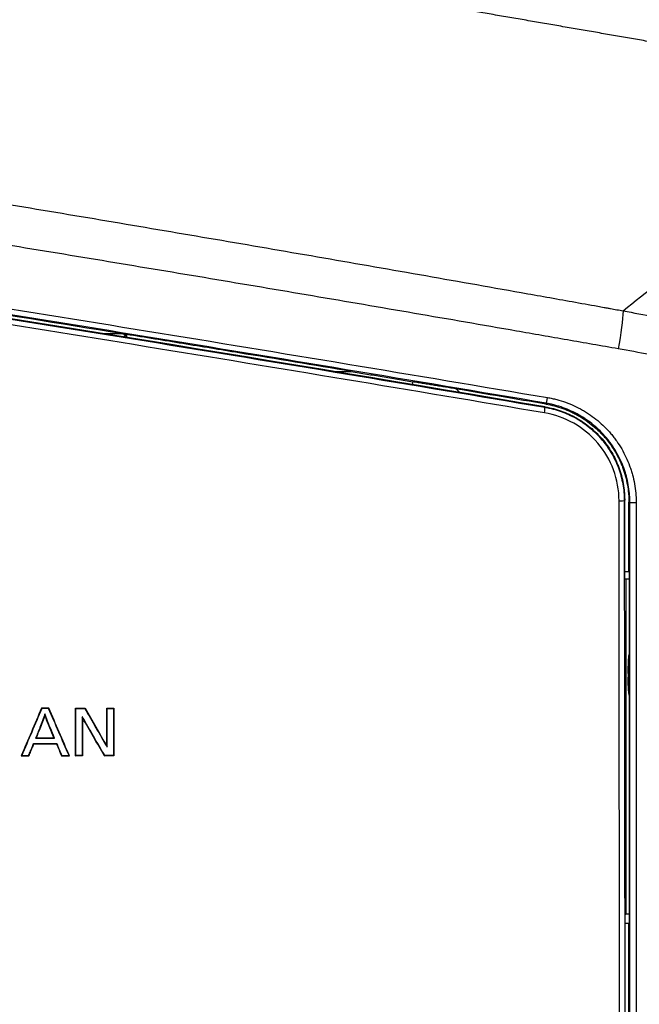
# Model space of a CAD drawing. Extents: x 10 to 1184, y 39 to 789.
# Drawn here: x 111 to 143, y 306 to 357 of the extents above; entities that cross this region are included whole.
import ezdxf

# ---------------------------------------------------------------- set-up
doc = ezdxf.new("R2010")
doc.units = 0
doc.layers.add('1', color=7, linetype='CONTINUOUS')

msp = doc.modelspace()

# ---------------------------------------------------------------- linework, layer by layer
at = {"layer": '1', "color": 51, "linetype": 'CONTINUOUS'}
for p, q in [((138.4648, 336.9211), (138.457, 336.8743)), ((142.7889, 331.7473), (142.8356, 331.7473)), ((142.6269, 327.7398), (142.6269, 310.2398))]:
    msp.add_line(p, q, dxfattribs=at)
at = {"layer": '1', "color": 80, "linetype": 'CONTINUOUS'}
for p, q in [((142.7986, 327.7398), (142.6269, 327.7398)), ((142.7987, 310.2398), (142.6269, 310.2398))]:
    msp.add_line(p, q, dxfattribs=at)
at = {"layer": '1', "color": 51, "linetype": 'CONTINUOUS'}
for centre, major_axis, ratio, start_param, end_param in [((131.4377, 338.5744), (0.0023, 1), 0.086694, 3.9621864, 4.1486773), ((138.5142, 337.2169), (-0.0501, -0.2958), 0.088838, 0.0262839, 1.5829537), ((138.3498, 336.4167), (-0.0502, -0.2958), 0.08884, 1.5825427, 3.0537038), ((142.2457, 331.8343), (-0.3, -0.0002), 0.005822, 1.6621509, 3.0543247)]:
    msp.add_ellipse(centre, major_axis=major_axis, ratio=ratio, start_param=start_param, end_param=end_param, dxfattribs=at)
at = {"layer": '1', "color": 80, "linetype": 'CONTINUOUS'}
msp.add_ellipse((143.1355, 331.7473), major_axis=(0.3, 0), ratio=0.005827, start_param=3.167773, end_param=4.8041277, dxfattribs=at)
for points, knots in [([(156.8535, 353.494), (156.593, 353.5407), (156.0709, 353.6344), (155.2862, 353.7748), (154.4983, 353.9157), (153.7072, 354.0568), (152.9129, 354.1984), (152.1154, 354.3402), (151.3147, 354.4824), (150.5109, 354.6249), (149.7038, 354.7677), (148.8936, 354.9109), (148.0801, 355.0544), (147.2635, 355.1982), (146.4437, 355.3423), (145.6207, 355.4868), (144.7945, 355.6315), (143.9651, 355.7766), (143.1326, 355.922), (142.2968, 356.0676), (141.4578, 356.2136), (140.6157, 356.3599), (139.7703, 356.5065), (138.9218, 356.6533), (138.0701, 356.8005), (137.2151, 356.9479), (136.357, 357.0956), (135.4957, 357.2437), (134.6312, 357.3919), (133.7635, 357.5405), (132.8926, 357.6894), (132.0185, 357.8385), (131.1412, 357.9878), (130.2607, 358.1375), (129.377, 358.2874), (128.4902, 358.4376), (127.6001, 358.588), (126.7068, 358.7387), (125.8103, 358.8896), (124.9107, 359.0408), (124.0078, 359.1922), (123.1017, 359.3438), (122.1924, 359.4957), (121.28, 359.6479), (120.3643, 359.8002), (119.4454, 359.9528), (118.5234, 360.1057), (117.5981, 360.2587), (116.6696, 360.412), (115.738, 360.5655), (114.8031, 360.7192), (113.865, 360.8731), (112.9237, 361.0272), (111.9793, 361.1815), (111.0316, 361.3361), (110.0807, 361.4908), (109.1266, 361.6457), (108.1693, 361.8008), (107.2088, 361.9562), (106.2451, 362.1117), (105.2782, 362.2673), (104.3081, 362.4232), (103.3348, 362.5792), (102.3583, 362.7354), (101.3786, 362.8918), (100.3957, 363.0484), (99.4096, 363.2051), (98.751, 363.3095), (98.4213, 363.3618)], [0, 0, 0, 0, 0.0133987, 0.0268513, 0.0403578, 0.0539184, 0.0675329, 0.0812013, 0.0949237, 0.1087001, 0.1225304, 0.1364146, 0.1503529, 0.164345, 0.1783911, 0.1924912, 0.2066452, 0.2208532, 0.2351151, 0.249431, 0.2638008, 0.2782245, 0.2927022, 0.3072338, 0.3218194, 0.3364588, 0.3511523, 0.3658996, 0.3807009, 0.3955562, 0.4104653, 0.4254284, 0.4404454, 0.4555164, 0.4706412, 0.48582, 0.5010527, 0.5163394, 0.5316799, 0.5470744, 0.5625227, 0.578025, 0.5935812, 0.6091913, 0.6248553, 0.6405732, 0.656345, 0.6721707, 0.6880503, 0.7039838, 0.7199712, 0.7360125, 0.7521076, 0.7682567, 0.7844596, 0.8007164, 0.8170271, 0.8333917, 0.8498102, 0.8662825, 0.8828086, 0.8993887, 0.9160226, 0.9327104, 0.949452, 0.9662475, 0.9830968, 1, 1, 1, 1]), ([(128.3009, 338.5796), (126.3471, 338.9048), (123.4156, 339.3902), (120.483, 339.8719), (118.5278, 340.1921), (117.55, 340.3519), (116.5721, 340.5111)], [0, 0, 0, 0, 0.5, 0.75, 0.75, 1, 1, 1, 1]), ([(128.3009, 338.5796), (128.57, 338.5348), (128.8388, 338.4899), (129.3755, 338.4002), (129.6435, 338.3552), (130.1788, 338.2652), (130.4461, 338.2201), (130.9791, 338.13), (131.2449, 338.0849), (131.5097, 338.0399)], [0, 0, 0, 0, 0.25, 0.25, 0.5, 0.5, 0.75, 0.75, 1, 1, 1, 1]), ([(133.7896, 337.6616), (133.5982, 337.6938), (133.4069, 337.7254), (133.1202, 337.7725), (133.0246, 337.7882), (132.8335, 337.8195), (132.7379, 337.8352), (132.547, 337.8665), (132.4517, 337.8822), (132.2616, 337.9135), (132.1668, 337.9293), (131.9779, 337.9608), (131.8839, 337.9765), (131.6964, 338.0082), (131.6029, 338.024), (131.5097, 338.0399)], [0, 0, 0, 0, 0.25, 0.25, 0.375, 0.375, 0.5, 0.5, 0.625, 0.625, 0.75, 0.75, 0.875, 0.875, 1, 1, 1, 1]), ([(138.4225, 336.7281), (138.5664, 336.7036), (138.8501, 336.6428), (139.2634, 336.5163), (139.5308, 336.4087), (139.7283, 336.3191), (139.8262, 336.272), (139.923, 336.2216), (139.9873, 336.1872), (140.0193, 336.1696), (140.1782, 336.0801), (140.4244, 335.9267), (140.7701, 335.667), (140.9849, 335.4743), (141.1401, 335.3222), (141.2162, 335.2443), (141.29, 335.1636), (141.3387, 335.1091), (141.3627, 335.0815), (141.4812, 334.9428), (141.6597, 334.714), (141.895, 334.3506), (142.0304, 334.095), (142.1236, 333.8981), (142.1533, 333.8316), (142.1958, 333.7306), (142.2096, 333.6967), (142.2365, 333.6286), (142.3016, 333.458), (142.4008, 333.147), (142.4958, 332.7241), (142.5344, 332.4367), (142.5538, 332.2191), (142.5587, 332.1462), (142.5653, 331.9998), (142.567, 331.9265), (142.567, 331.8532)], [0, 0, 0, 0, 0.0625, 0.125, 0.1875, 0.1875, 0.21875, 0.234375, 0.234375, 0.25, 0.25, 0.3125, 0.375, 0.4375, 0.4375, 0.46875, 0.484375, 0.484375, 0.5, 0.5, 0.5625, 0.625, 0.6875, 0.6875, 0.71875, 0.71875, 0.734375, 0.734375, 0.75, 0.8125, 0.875, 0.9375, 0.9375, 0.96875, 0.96875, 1, 1, 1, 1]), ([(138.457, 336.8743), (138.608, 336.8487), (138.7566, 336.8166), (139.0495, 336.7397), (139.338, 336.6502), (139.6179, 336.536), (139.8246, 336.4411), (139.9271, 336.3912), (140.0283, 336.3379), (140.0956, 336.3015), (140.1291, 336.2829), (140.2951, 336.1883), (140.5524, 336.0263), (140.9139, 335.7526), (141.1385, 335.5496), (141.3007, 335.3895), (141.3537, 335.3348), (141.4576, 335.2227), (141.5086, 335.1651), (141.6567, 334.9901), (141.8426, 334.7495), (142.0875, 334.3674), (142.2285, 334.0987), (142.3257, 333.8918), (142.3567, 333.822), (142.401, 333.7159), (142.4154, 333.6803), (142.4433, 333.6089), (142.4569, 333.5732), (142.5227, 333.3938), (142.6147, 333.104), (142.7142, 332.6606), (142.7547, 332.3592), (142.7751, 332.131), (142.7803, 332.0545), (142.7872, 331.9009), (142.7889, 331.8241), (142.7889, 331.7473)], [0, 0, 0, 0, 0.0625, 0.0625, 0.125, 0.1875, 0.1875, 0.21875, 0.234375, 0.234375, 0.25, 0.25, 0.3125, 0.375, 0.4375, 0.4375, 0.46875, 0.46875, 0.5, 0.5, 0.5625, 0.625, 0.6875, 0.6875, 0.71875, 0.71875, 0.734375, 0.734375, 0.75, 0.75, 0.8125, 0.875, 0.9375, 0.9375, 0.96875, 0.96875, 1, 1, 1, 1]), ([(142.7493, 322.8093), (142.7489, 323.0232), (142.7547, 323.2405), (142.775, 323.5645), (142.7853, 323.6826), (142.7985, 323.7938)], [0, 0, 0, 0, 0.6258056, 0.6258056, 1, 1, 1, 1]), ([(142.7987, 321.6878), (142.7783, 321.8601), (142.7648, 322.0506), (142.7524, 322.3707), (142.7499, 322.4993), (142.7497, 322.6275)], [0, 0, 0, 0, 0.6102292, 0.6102292, 1, 1, 1, 1]), ([(112.5157, 320.9958), (112.464, 320.9958), (112.4123, 320.9958), (112.3226, 320.9958), (112.2846, 320.9958), (112.2086, 320.9958), (112.1707, 320.9958), (112.1327, 320.9958)], [0, 0, 0, 0, 0.4050829, 0.4050829, 0.7025415, 0.7025415, 1, 1, 1, 1]), ([(112.1327, 320.9958), (112.1331, 320.9951), (112.1335, 320.9945), (112.1359, 320.9909), (112.1379, 320.988), (112.1413, 320.9828), (112.1429, 320.9805), (112.1444, 320.9782)], [0, 0, 0, 0, 0.108991, 0.108991, 0.6089608, 0.6089608, 1, 1, 1, 1]), ([(112.5043, 320.9782), (112.4526, 320.9782), (112.4009, 320.9782), (112.315, 320.9782), (112.2809, 320.9782), (112.2127, 320.9782), (112.1785, 320.9782), (112.1444, 320.9782)], [0, 0, 0, 0, 0.4311027, 0.4311027, 0.7155514, 0.7155514, 1, 1, 1, 1]), ([(112.5157, 320.9958), (112.5134, 320.9922), (112.5111, 320.9886), (112.5073, 320.9828), (112.5058, 320.9805), (112.5043, 320.9782)], [0, 0, 0, 0, 0.6081694, 0.6081694, 1, 1, 1, 1]), ([(113.9054, 320.9957), (113.906, 320.9951), (113.9067, 320.9945), (113.9102, 320.9909), (113.9132, 320.988), (113.9184, 320.9828), (113.9208, 320.9805), (113.9231, 320.9781)], [0, 0, 0, 0, 0.1051877, 0.1051877, 0.6051508, 0.6051508, 1, 1, 1, 1]), ([(113.9054, 320.9957), (113.9609, 320.9957), (114.0164, 320.9957), (114.1275, 320.9957), (114.1832, 320.9957), (114.2946, 320.9957), (114.3502, 320.9957), (114.4059, 320.9957)], [0, 0, 0, 0, 0.3324953, 0.3324953, 0.6662476, 0.6662476, 1, 1, 1, 1]), ([(113.9054, 318.5064), (113.9054, 318.7155), (113.9054, 318.9247), (113.9054, 319.4441), (113.9054, 319.7544), (113.9054, 320.3751), (113.9054, 320.6854), (113.9054, 320.9957)], [0, 0, 0, 0, 0.2520319, 0.2520319, 0.6260159, 0.6260159, 1, 1, 1, 1]), ([(113.9231, 320.9781), (113.9786, 320.9781), (114.034, 320.9781), (114.1406, 320.9781), (114.1916, 320.9781), (114.2938, 320.9781), (114.3448, 320.9781), (114.3959, 320.9781)], [0, 0, 0, 0, 0.3519675, 0.3519675, 0.6759838, 0.6759838, 1, 1, 1, 1]), ([(113.9231, 318.5239), (113.9231, 318.7331), (113.9231, 318.9422), (113.9231, 319.4558), (113.9231, 319.7603), (113.9231, 320.3692), (113.9231, 320.6737), (113.9231, 320.9781)], [0, 0, 0, 0, 0.2556374, 0.2556374, 0.6278186, 0.6278186, 1, 1, 1, 1]), ([(114.4059, 320.9957), (114.4059, 320.9956), (114.4058, 320.9955), (114.4038, 320.9919), (114.4018, 320.9885), (114.3986, 320.9828), (114.3972, 320.9804), (114.3959, 320.9781)], [0, 0, 0, 0, 0.0192635, 0.0192635, 0.6041137, 0.6041137, 1, 1, 1, 1]), ([(115.5341, 320.9957), (115.5347, 320.9951), (115.5353, 320.9945), (115.5389, 320.9909), (115.5418, 320.988), (115.5471, 320.9827), (115.5495, 320.9804), (115.5518, 320.9781)], [0, 0, 0, 0, 0.1016962, 0.1016962, 0.6016591, 0.6016591, 1, 1, 1, 1]), ([(115.5341, 319.0415), (115.5341, 319.2408), (115.5341, 319.4402), (115.5341, 319.8388), (115.5341, 320.0381), (115.5341, 320.4902), (115.5341, 320.7429), (115.5341, 320.9957)], [0, 0, 0, 0, 0.3060061, 0.3060061, 0.6120123, 0.6120123, 1, 1, 1, 1]), ([(115.5341, 320.9957), (115.5853, 320.9956), (115.6364, 320.9956), (115.723, 320.9956), (115.7583, 320.9956), (115.829, 320.9956), (115.8644, 320.9956), (115.8998, 320.9956)], [0, 0, 0, 0, 0.419728, 0.419728, 0.709864, 0.709864, 1, 1, 1, 1]), ([(115.5518, 318.976), (115.5518, 319.1753), (115.5518, 319.3746), (115.5518, 319.7733), (115.5518, 319.9726), (115.5518, 320.4406), (115.5518, 320.7094), (115.5518, 320.9781)], [0, 0, 0, 0, 0.2986745, 0.2986745, 0.597349, 0.597349, 1, 1, 1, 1]), ([(115.5518, 320.9781), (115.6069, 320.9781), (115.662, 320.9781), (115.7722, 320.9781), (115.8272, 320.9781), (115.8823, 320.9781)], [0, 0, 0, 0, 0.5, 0.5, 1, 1, 1, 1]), ([(115.8998, 320.9956), (115.8963, 320.9921), (115.8928, 320.9886), (115.887, 320.9827), (115.8847, 320.9804), (115.8823, 320.9781)], [0, 0, 0, 0, 0.6009209, 0.6009209, 1, 1, 1, 1]), ([(115.8823, 320.9781), (115.8823, 320.7689), (115.8823, 320.5596), (115.8823, 320.046), (115.8823, 319.7416), (115.8823, 319.1328), (115.8823, 318.8284), (115.8823, 318.524)], [0, 0, 0, 0, 0.2557488, 0.2557488, 0.6278744, 0.6278744, 1, 1, 1, 1]), ([(115.8998, 320.9956), (115.8998, 320.7864), (115.8998, 320.5772), (115.8998, 320.0578), (115.8998, 319.7475), (115.8998, 319.127), (115.8998, 318.8167), (115.8998, 318.5065)], [0, 0, 0, 0, 0.2521417, 0.2521417, 0.6260708, 0.6260708, 1, 1, 1, 1]), ([(112.315, 320.7093), (112.2805, 320.5863), (112.2391, 320.465), (112.1474, 320.2266), (112.0986, 320.1086), (111.9757, 319.8056), (111.9008, 319.6209), (111.826, 319.4361)], [0, 0, 0, 0, 0.2811724, 0.2811724, 0.5617848, 0.5617848, 1, 1, 1, 1]), ([(112.3142, 320.6431), (112.2781, 320.5205), (112.2338, 320.4003), (112.1401, 320.1626), (112.0915, 320.0446), (111.9797, 319.7689), (111.9158, 319.6115), (111.8521, 319.454)], [0, 0, 0, 0, 0.3006358, 0.3006358, 0.6006901, 0.6006901, 1, 1, 1, 1]), ([(112.3142, 320.6431), (112.3143, 320.6538), (112.3144, 320.6646), (112.3147, 320.6868), (112.3148, 320.6981), (112.315, 320.7093)], [0, 0, 0, 0, 0.5, 0.5, 1, 1, 1, 1]), ([(112.7846, 319.4536), (112.7128, 319.6275), (112.641, 319.8014), (112.5237, 320.0854), (112.477, 320.195), (112.3879, 320.416), (112.3462, 320.5282), (112.3142, 320.6431)], [0, 0, 0, 0, 0.4410732, 0.4410732, 0.7201823, 0.7201823, 1, 1, 1, 1]), ([(112.8109, 319.436), (112.7391, 319.6099), (112.6673, 319.7838), (112.5445, 320.0813), (112.492, 320.2041), (112.3927, 320.4526), (112.3485, 320.5796), (112.315, 320.7093)], [0, 0, 0, 0, 0.4127242, 0.4127242, 0.7057777, 0.7057777, 1, 1, 1, 1]), ([(114.2612, 320.5531), (114.2612, 320.3524), (114.2612, 320.1518), (114.2612, 319.7505), (114.2612, 319.5499), (114.2612, 319.0742), (114.2612, 318.7991), (114.2612, 318.5239)], [0, 0, 0, 0, 0.29663, 0.29663, 0.5932601, 0.5932601, 1, 1, 1, 1]), ([(114.2786, 320.4876), (114.278, 320.4898), (114.2774, 320.4921), (114.2754, 320.4999), (114.2739, 320.5053), (114.2717, 320.5135), (114.271, 320.5162), (114.2695, 320.5217), (114.2688, 320.5244), (114.2658, 320.5358), (114.2635, 320.5444), (114.2612, 320.5531)], [0, 0, 0, 0, 0.1043762, 0.1043762, 0.3543767, 0.3543767, 0.479377, 0.479377, 0.6043773, 0.6043773, 1, 1, 1, 1]), ([(114.2786, 320.4876), (114.2786, 320.2869), (114.2786, 320.0863), (114.2786, 319.685), (114.2786, 319.4844), (114.2786, 319.0246), (114.2786, 318.7655), (114.2786, 318.5064)], [0, 0, 0, 0, 0.303811, 0.303811, 0.607622, 0.607622, 1, 1, 1, 1]), ([(111.8521, 319.454), (111.8478, 319.4512), (111.8435, 319.4482), (111.8368, 319.4434), (111.8346, 319.4418), (111.8303, 319.4388), (111.8281, 319.4374), (111.826, 319.4361)], [0, 0, 0, 0, 0.5, 0.5, 0.75, 0.75, 1, 1, 1, 1]), ([(111.826, 319.4361), (111.839, 319.436), (111.852, 319.436), (111.9169, 319.436), (111.9688, 319.436), (112.1246, 319.436), (112.2284, 319.436), (112.4918, 319.436), (112.6514, 319.436), (112.8109, 319.436)], [0, 0, 0, 0, 0.0395371, 0.0395371, 0.1976854, 0.1976854, 0.513982, 0.513982, 1, 1, 1, 1]), ([(111.8521, 319.454), (111.857, 319.4538), (111.8618, 319.4536), (111.8715, 319.4536), (111.8861, 319.4536), (111.9201, 319.4536), (111.9881, 319.4536), (112.1241, 319.4536), (112.3961, 319.4536), (112.6292, 319.4536), (112.7846, 319.4536)], [0, 0, 0, 0, 0.015625, 0.015625, 0.03125, 0.0625, 0.125, 0.25, 0.5, 1, 1, 1, 1]), ([(112.7846, 319.4536), (112.7854, 319.453), (112.7863, 319.4524), (112.7879, 319.4513), (112.7886, 319.4509), (112.7908, 319.4494), (112.7922, 319.4485), (112.796, 319.446), (112.7983, 319.4444), (112.8022, 319.4418), (112.8039, 319.4407), (112.8073, 319.4384), (112.8091, 319.4372), (112.8109, 319.436)], [0, 0, 0, 0, 0.0984337, 0.0984337, 0.1802437, 0.1802437, 0.3438635, 0.3438635, 0.6074762, 0.6074762, 0.7940623, 0.7940623, 1, 1, 1, 1]), ([(111.4628, 318.5238), (111.4969, 318.6073), (111.531, 318.6908), (111.5905, 318.8365), (111.6159, 318.8988), (111.6667, 319.0232), (111.6921, 319.0854), (111.7175, 319.1476)], [0, 0, 0, 0, 0.4016046, 0.4016046, 0.7008023, 0.7008023, 1, 1, 1, 1]), ([(111.4745, 318.5063), (111.5086, 318.5898), (111.5427, 318.6733), (111.6022, 318.819), (111.6276, 318.8812), (111.6784, 319.0056), (111.7038, 319.0678), (111.7292, 319.1301)], [0, 0, 0, 0, 0.401605, 0.401605, 0.7008025, 0.7008025, 1, 1, 1, 1]), ([(111.7292, 319.1301), (111.7288, 319.1307), (111.7283, 319.1314), (111.7272, 319.1331), (111.7266, 319.1341), (111.7253, 319.136), (111.7246, 319.1369), (111.7234, 319.1388), (111.7227, 319.1398), (111.7206, 319.143), (111.7191, 319.1453), (111.7175, 319.1476)], [0, 0, 0, 0, 0.1156925, 0.1156925, 0.2843264, 0.2843264, 0.4470546, 0.4470546, 0.6097827, 0.6097827, 1, 1, 1, 1]), ([(111.7175, 319.1476), (111.8732, 319.1476), (112.0289, 319.1476), (112.3085, 319.1476), (112.4324, 319.1476), (112.6803, 319.1476), (112.8043, 319.1476), (112.9282, 319.1476)], [0, 0, 0, 0, 0.3857022, 0.3857022, 0.6928511, 0.6928511, 1, 1, 1, 1]), ([(111.7292, 319.1301), (111.8849, 319.1301), (112.0405, 319.1301), (112.3162, 319.1301), (112.4363, 319.1301), (112.6763, 319.1301), (112.7964, 319.1301), (112.9164, 319.1301)], [0, 0, 0, 0, 0.3933396, 0.3933396, 0.6966698, 0.6966698, 1, 1, 1, 1]), ([(112.9164, 319.1301), (112.9171, 319.1312), (112.9178, 319.1322), (112.9193, 319.1344), (112.92, 319.1355), (112.9213, 319.1373), (112.9217, 319.138), (112.9227, 319.1394), (112.9231, 319.1401), (112.9251, 319.143), (112.9267, 319.1453), (112.9282, 319.1476)], [0, 0, 0, 0, 0.1809666, 0.1809666, 0.3722005, 0.3722005, 0.489703, 0.489703, 0.6072054, 0.6072054, 1, 1, 1, 1]), ([(112.9164, 319.1301), (112.9596, 319.0261), (113.0028, 318.9222), (113.0892, 318.7143), (113.1324, 318.6103), (113.1756, 318.5064)], [0, 0, 0, 0, 0.5, 0.5, 1, 1, 1, 1]), ([(112.9282, 319.1476), (112.9714, 319.0437), (113.0146, 318.9397), (113.1011, 318.7318), (113.1443, 318.6279), (113.1875, 318.5239)], [0, 0, 0, 0, 0.5, 0.5, 1, 1, 1, 1]), ([(115.5341, 319.0415), (115.5347, 319.0393), (115.5353, 319.0371), (115.5374, 319.0294), (115.5389, 319.0239), (115.5411, 319.0157), (115.5418, 319.013), (115.5433, 319.0075), (115.544, 319.0048), (115.5471, 318.9934), (115.5495, 318.9847), (115.5518, 318.976)], [0, 0, 0, 0, 0.101619, 0.101619, 0.3515989, 0.3515989, 0.4765888, 0.4765888, 0.6015788, 0.6015788, 1, 1, 1, 1]), ([(111.0717, 318.5063), (111.0727, 318.5069), (111.0737, 318.5076), (111.0791, 318.5112), (111.0836, 318.5141), (111.0915, 318.5193), (111.0949, 318.5216), (111.0984, 318.5238)], [0, 0, 0, 0, 0.1111624, 0.1111624, 0.6111166, 0.6111166, 1, 1, 1, 1]), ([(111.0717, 318.5063), (111.1237, 318.5063), (111.1757, 318.5063), (111.2688, 318.5063), (111.3099, 318.5063), (111.3922, 318.5063), (111.4333, 318.5063), (111.4745, 318.5063)], [0, 0, 0, 0, 0.3872062, 0.3872062, 0.6936031, 0.6936031, 1, 1, 1, 1]), ([(111.0984, 318.5238), (111.1504, 318.5238), (111.2024, 318.5238), (111.3238, 318.5238), (111.3933, 318.5238), (111.4628, 318.5238)], [0, 0, 0, 0, 0.4279625, 0.4279625, 1, 1, 1, 1]), ([(111.4745, 318.5063), (111.474, 318.507), (111.4736, 318.5076), (111.4712, 318.5112), (111.4693, 318.5141), (111.4658, 318.5193), (111.4643, 318.5216), (111.4628, 318.5238)], [0, 0, 0, 0, 0.1103073, 0.1103073, 0.6103032, 0.6103032, 1, 1, 1, 1]), ([(113.1756, 318.5064), (113.178, 318.5099), (113.1804, 318.5135), (113.1844, 318.5193), (113.1859, 318.5216), (113.1875, 318.5239)], [0, 0, 0, 0, 0.6066236, 0.6066236, 1, 1, 1, 1]), ([(113.1756, 318.5064), (113.2283, 318.5064), (113.281, 318.5064), (113.3774, 318.5064), (113.4211, 318.5064), (113.5084, 318.5064), (113.5521, 318.5064), (113.5958, 318.5064)], [0, 0, 0, 0, 0.3760613, 0.3760613, 0.6880307, 0.6880307, 1, 1, 1, 1]), ([(113.1875, 318.5239), (113.2402, 318.5239), (113.2928, 318.5239), (113.3828, 318.5239), (113.4201, 318.5239), (113.4946, 318.5239), (113.5319, 318.5239), (113.5692, 318.5239)], [0, 0, 0, 0, 0.4139569, 0.4139569, 0.7069785, 0.7069785, 1, 1, 1, 1]), ([(113.5958, 318.5064), (113.5958, 318.5064), (113.5958, 318.5064), (113.5904, 318.5099), (113.5851, 318.5135), (113.5762, 318.5193), (113.5727, 318.5216), (113.5692, 318.5239)], [0, 0, 0, 0, 0.0002263, 0.0002263, 0.6057277, 0.6057277, 1, 1, 1, 1]), ([(113.9054, 318.5064), (113.906, 318.507), (113.9067, 318.5076), (113.9102, 318.5112), (113.9132, 318.5141), (113.9184, 318.5193), (113.9208, 318.5216), (113.9231, 318.5239)], [0, 0, 0, 0, 0.1050873, 0.1050873, 0.6050512, 0.6050512, 1, 1, 1, 1]), ([(114.2786, 318.5064), (114.2273, 318.5064), (114.176, 318.5064), (114.0882, 318.5064), (114.0516, 318.5064), (113.9785, 318.5064), (113.942, 318.5064), (113.9054, 318.5064)], [0, 0, 0, 0, 0.4123649, 0.4123649, 0.7061824, 0.7061824, 1, 1, 1, 1]), ([(114.2612, 318.5239), (114.2048, 318.5239), (114.1485, 318.5239), (114.0358, 318.5239), (113.9794, 318.5239), (113.9231, 318.5239)], [0, 0, 0, 0, 0.5, 0.5, 1, 1, 1, 1]), ([(114.2786, 318.5064), (114.278, 318.507), (114.2774, 318.5076), (114.2739, 318.5112), (114.271, 318.5141), (114.2658, 318.5193), (114.2635, 318.5216), (114.2612, 318.5239)], [0, 0, 0, 0, 0.104295, 0.104295, 0.6042969, 0.6042969, 1, 1, 1, 1]), ([(115.4225, 318.5065), (115.4228, 318.5071), (115.4232, 318.5076), (115.4252, 318.5112), (115.4269, 318.5141), (115.43, 318.5193), (115.4314, 318.5217), (115.4327, 318.524)], [0, 0, 0, 0, 0.1018373, 0.1018373, 0.6018091, 0.6018091, 1, 1, 1, 1]), ([(115.8998, 318.5065), (115.8449, 318.5065), (115.79, 318.5065), (115.6831, 318.5065), (115.6309, 318.5065), (115.5267, 318.5065), (115.4746, 318.5065), (115.4225, 318.5065)], [0, 0, 0, 0, 0.3448431, 0.3448431, 0.6724216, 0.6724216, 1, 1, 1, 1]), ([(115.8823, 318.524), (115.8275, 318.524), (115.7726, 318.524), (115.6702, 318.524), (115.6227, 318.524), (115.5277, 318.524), (115.4802, 318.524), (115.4327, 318.524)], [0, 0, 0, 0, 0.3660823, 0.3660823, 0.6830411, 0.6830411, 1, 1, 1, 1]), ([(115.8998, 318.5065), (115.8992, 318.5071), (115.8986, 318.5077), (115.8951, 318.5112), (115.8922, 318.5141), (115.887, 318.5193), (115.8846, 318.5217), (115.8823, 318.524)], [0, 0, 0, 0, 0.1008204, 0.1008204, 0.6008222, 0.6008222, 1, 1, 1, 1]), ([(142.7889, 309.7504), (142.7897, 309.7533), (142.7906, 309.7563), (142.7939, 309.7674), (142.7964, 309.7756), (142.7989, 309.7839)], [0, 0, 0, 0, 0.2625346, 0.2625346, 1, 1, 1, 1])]:
    msp.add_open_spline(points, degree=3, knots=knots, dxfattribs=at)
at = {"layer": '1', "color": 51, "linetype": 'CONTINUOUS'}
for points, knots in [([(142.4893, 341.7448), (144.9215, 343.6954), (147.3346, 345.6497), (152.1227, 349.5661), (154.4976, 351.5281), (156.8535, 353.494)], [0, 0, 0, 0, 0.5, 0.5, 1, 1, 1, 1]), ([(99.8734, 349.0311), (103.4323, 348.455), (106.9893, 347.8716), (114.0999, 346.6895), (117.6534, 346.0908), (124.7564, 344.8775), (128.3061, 344.2629), (133.6274, 343.3283), (135.4006, 343.0146), (138.0597, 342.5409), (139.3891, 342.3032), (140.8289, 342.0443), (141.3826, 341.9445), (141.5487, 341.9146), (141.604, 341.9046), (141.7148, 341.8847), (141.9916, 341.8349), (142.2685, 341.7851), (142.49, 341.7453)], [0, 0, 0, 0, 0.25, 0.25, 0.5, 0.5, 0.75, 0.75, 0.875, 0.875, 0.9375, 0.96875, 0.9765625, 0.9765625, 0.9804687, 0.9804687, 0.984375, 1, 1, 1, 1]), ([(142.2322, 339.7587), (141.7893, 339.8366), (141.3464, 339.9146), (140.4606, 340.0704), (139.1317, 340.3037), (136.0305, 340.8457), (133.3711, 341.3061), (128.0508, 342.2214), (124.502, 342.8244), (117.4007, 344.0163), (113.8482, 344.6052), (106.7396, 345.7694), (103.1835, 346.3446), (99.6258, 346.913)], [0, 0, 0, 0, 0.03125, 0.03125, 0.0625, 0.125, 0.25, 0.25, 0.5, 0.5, 0.75, 0.75, 1, 1, 1, 1]), ([(96.766, 344.0273), (100.2529, 343.4789), (103.7388, 342.928), (110.7077, 341.8162), (114.1908, 341.2554), (124.6346, 339.5511), (131.5908, 338.3929), (138.5411, 337.216)], [0, 0, 0, 0, 0.25, 0.25, 0.5, 0.5, 1, 1, 1, 1]), ([(138.4648, 336.9211), (131.5161, 338.0977), (124.5612, 339.2556), (114.1197, 340.9595), (110.6373, 341.5202), (103.6698, 342.6316), (100.1846, 343.1824), (96.6985, 343.7307)], [0, 0, 0, 0, 0.5, 0.5, 0.75, 0.75, 1, 1, 1, 1]), ([(96.734, 343.5048), (100.2123, 342.96), (103.6892, 342.4099), (110.6399, 341.2991), (114.1139, 340.7384), (124.5312, 339.0401), (131.4699, 337.8865), (138.4021, 336.7109)], [0, 0, 0, 0, 0.25, 0.25, 0.5, 0.5, 1, 1, 1, 1]), ([(138.3767, 336.4157), (131.454, 337.5897), (124.5248, 338.7418), (110.6542, 341.0033), (103.7129, 342.1125), (96.7659, 343.2009)], [0, 0, 0, 0, 0.5, 0.5, 1, 1, 1, 1]), ([(138.5411, 337.216), (138.6216, 337.2024), (138.7018, 337.1869), (138.8215, 337.1611), (138.8613, 337.152), (138.9406, 337.1331), (138.9801, 337.1232), (139.1766, 337.0715), (139.4854, 336.9755), (139.9327, 336.7925), (140.2203, 336.6448), (140.4319, 336.5242), (140.5018, 336.4823), (140.6401, 336.3953), (140.7081, 336.3504), (140.9084, 336.2118), (141.166, 336.0164), (141.5246, 335.6917), (141.7448, 335.454), (141.8763, 335.2986), (141.9023, 335.2671), (141.9537, 335.2036), (141.9791, 335.1714), (142.054, 335.0745), (142.1023, 335.009), (142.2425, 334.8099), (142.4169, 334.5374), (142.5668, 334.2512), (142.7043, 333.9581), (142.7669, 333.8082), (142.8372, 333.6163), (142.8509, 333.5777), (142.8774, 333.5002), (142.9157, 333.3839), (142.9501, 333.2668), (143.0135, 333.0317), (143.0841, 332.7159), (143.1269, 332.3953), (143.1556, 332.0723), (143.163, 331.9096), (143.163, 331.7456)], [0, 0, 0, 0, 0.03125, 0.03125, 0.046875, 0.046875, 0.0625, 0.0625, 0.125, 0.1875, 0.25, 0.25, 0.28125, 0.28125, 0.3125, 0.3125, 0.375, 0.4375, 0.5, 0.5, 0.515625, 0.515625, 0.53125, 0.53125, 0.5625, 0.5625, 0.625, 0.6875, 0.6875, 0.75, 0.75, 0.765625, 0.765625, 0.78125, 0.8125, 0.8125, 0.875, 0.9375, 0.9375, 1, 1, 1, 1]), ([(138.4021, 336.7109), (138.4033, 336.7119), (138.4045, 336.7129), (138.4113, 336.7186), (138.4169, 336.7233), (138.4225, 336.7281)], [0, 0, 0, 0, 0.1735635, 0.1735635, 1, 1, 1, 1]), ([(138.4021, 336.7109), (138.4741, 336.6987), (138.5457, 336.6849), (138.6884, 336.6542), (138.7594, 336.6372), (138.9705, 336.5821), (139.247, 336.497), (139.6476, 336.3348), (139.905, 336.2038), (140.0945, 336.0968), (140.157, 336.0596), (140.2499, 336.0016), (140.2806, 335.9819), (140.3416, 335.942), (140.4925, 335.8407), (140.7523, 335.6448), (141.0737, 335.3555), (141.2712, 335.1437), (141.3892, 335.0053), (141.4125, 334.9773), (141.4587, 334.9207), (141.4815, 334.8921), (141.5487, 334.8058), (141.5922, 334.7474), (141.7182, 334.5699), (141.875, 334.327), (142.077, 333.9442), (142.1895, 333.6766), (142.2526, 333.5054), (142.2649, 333.4709), (142.2886, 333.4017), (142.323, 333.2978), (142.3538, 333.1932), (142.4107, 332.9832), (142.4738, 332.7011), (142.5121, 332.4147), (142.5378, 332.1262), (142.5444, 331.9808), (142.5446, 331.8343)], [0, 0, 0, 0, 0.03125, 0.03125, 0.0625, 0.0625, 0.125, 0.1875, 0.25, 0.25, 0.28125, 0.28125, 0.296875, 0.296875, 0.3125, 0.375, 0.4375, 0.5, 0.5, 0.515625, 0.515625, 0.53125, 0.53125, 0.5625, 0.5625, 0.625, 0.6875, 0.75, 0.75, 0.765625, 0.765625, 0.78125, 0.8125, 0.8125, 0.875, 0.9375, 0.9375, 1, 1, 1, 1]), ([(142.8356, 331.7473), (142.8356, 331.7497), (142.8356, 331.7521), (142.8356, 331.757), (142.8356, 331.7642), (142.8355, 331.7812), (142.8352, 331.8151), (142.8341, 331.8828), (142.8295, 332.0177), (142.8219, 332.1327), (142.8015, 332.3619), (142.7609, 332.6651), (142.6942, 332.9639), (142.6341, 333.1862), (142.6016, 333.2969), (142.5654, 333.407), (142.5403, 333.4802), (142.5274, 333.5168), (142.4608, 333.6982), (142.4016, 333.8401), (142.2716, 334.1172), (142.1298, 334.3879), (141.9649, 334.6457), (141.8323, 334.834), (141.7866, 334.8959), (141.7158, 334.9876), (141.6918, 335.018), (141.6432, 335.0781), (141.6186, 335.1078), (141.4942, 335.2548), (141.2859, 335.4796), (140.9468, 335.7866), (140.7031, 335.9714), (140.5137, 336.1024), (140.4494, 336.1449), (140.3187, 336.2271), (140.2526, 336.2667), (140.0525, 336.3808), (139.7806, 336.5205), (139.3577, 336.6935), (139.0656, 336.7843), (138.8799, 336.8332), (138.8425, 336.8426), (138.7676, 336.8605), (138.7299, 336.8691), (138.6545, 336.8854), (138.5977, 336.897), (138.5314, 336.9094), (138.4981, 336.9153), (138.4815, 336.9182), (138.4743, 336.9194), (138.4696, 336.9203), (138.4672, 336.9207), (138.4648, 336.9211)], [0, 0, 0, 0, 0.0009766, 0.0009766, 0.0019531, 0.0039063, 0.0078125, 0.015625, 0.03125, 0.0625, 0.0625, 0.125, 0.1875, 0.1875, 0.21875, 0.234375, 0.234375, 0.25, 0.25, 0.3125, 0.3125, 0.375, 0.4375, 0.4375, 0.46875, 0.46875, 0.484375, 0.484375, 0.5, 0.5, 0.5625, 0.625, 0.6875, 0.6875, 0.71875, 0.71875, 0.75, 0.75, 0.8125, 0.875, 0.9375, 0.9375, 0.953125, 0.953125, 0.96875, 0.96875, 0.984375, 0.9921875, 0.9960938, 0.9980469, 0.9990234, 0.9990234, 1, 1, 1, 1]), ([(142.2731, 331.8326), (142.2725, 332.9348), (141.8749, 334.0083), (140.453, 335.6733), (139.4588, 336.2322), (138.3767, 336.4157)], [0, 0, 0, 0, 0.5, 0.5, 1, 1, 1, 1]), ([(142.3068, 303.5583), (142.2979, 308.2701), (142.2907, 312.9823), (142.2795, 322.4072), (142.2755, 327.1198), (142.2731, 331.8326)], [0, 0, 0, 0, 0.5, 0.5, 1, 1, 1, 1])]:
    msp.add_open_spline(points, degree=3, knots=knots, dxfattribs=at)
at = {"layer": '1', "color": 80, "linetype": 'CONTINUOUS'}
for points in [[(138.4225, 336.7281), (124.5526, 339.0802), (110.6564, 341.3446), (96.7378, 343.5248)], [(116.3138, 340.5531), (109.8533, 341.604), (103.3867, 342.6306), (96.9167, 343.6484)], [(116.3138, 340.5531), (116.3887, 340.5409), (116.4636, 340.5287), (116.5385, 340.5165)], [(116.5385, 340.5165), (116.5449, 340.5155), (116.5514, 340.5144), (116.5579, 340.5134)], [(116.5579, 340.5134), (116.5626, 340.5126), (116.5673, 340.5118), (116.5721, 340.5111)], [(138.457, 336.8743), (136.9015, 337.1377), (135.3457, 337.4001), (133.7896, 337.6616)], [(142.5695, 327.7362), (142.5685, 329.1085), (142.5677, 330.4808), (142.567, 331.8532)], [(142.7889, 328.1422), (142.7889, 329.3439), (142.7889, 330.5456), (142.7889, 331.7473)], [(142.5692, 328.1422), (142.6425, 328.1422), (142.7157, 328.1422), (142.7889, 328.1422)], [(142.7989, 328.1088), (142.7955, 328.12), (142.7922, 328.1311), (142.7889, 328.1422)], [(142.6269, 327.7398), (142.6078, 327.7398), (142.5886, 327.7386), (142.5695, 327.7362)], [(142.7493, 322.8093), (142.7494, 322.7487), (142.7495, 322.6881), (142.7497, 322.6275)], [(112.1327, 320.9958), (111.779, 320.166), (111.4254, 319.3361), (111.0717, 318.5063)], [(112.1444, 320.9782), (111.7957, 320.1601), (111.4471, 319.342), (111.0984, 318.5238)], [(113.5692, 318.5239), (113.2143, 319.342), (112.8593, 320.1601), (112.5043, 320.9782)], [(113.5958, 318.5064), (113.2358, 319.3362), (112.8758, 320.1659), (112.5157, 320.9958)], [(114.3959, 320.9781), (114.7812, 320.3107), (115.1665, 319.6433), (115.5518, 318.976)], [(114.4059, 320.9957), (114.782, 320.3443), (115.1581, 319.6929), (115.5341, 319.0415)], [(115.4327, 318.524), (115.0422, 319.2003), (114.6517, 319.8767), (114.2612, 320.5531)], [(115.4225, 318.5065), (115.0412, 319.1668), (114.6599, 319.8272), (114.2786, 320.4876)], [(142.5892, 310.2414), (142.6018, 310.2404), (142.6144, 310.2398), (142.6269, 310.2398)], [(142.6007, 303.5453), (142.5965, 305.7773), (142.5927, 308.0093), (142.5892, 310.2414)], [(142.7889, 309.7504), (142.7226, 309.7504), (142.6563, 309.7503), (142.59, 309.7503)], [(142.7889, 303.6398), (142.7889, 305.6766), (142.7889, 307.7135), (142.7889, 309.7504)]]:
    msp.add_open_spline(points, degree=3, dxfattribs=at)
at = {"layer": '1', "color": 51, "linetype": 'CONTINUOUS'}
for points in [[(142.4886, 341.7443), (142.4658, 341.288), (142.3676, 340.5278), (142.2321, 339.7587)], [(142.4886, 341.7443), (143.0327, 341.644), (143.5764, 341.5421), (144.1198, 341.4383)], [(115.3555, 340.5552), (115.6749, 340.5545), (115.9944, 340.5538), (116.3138, 340.5531)], [(116.4208, 340.3821), (116.46, 340.4269), (116.4993, 340.4717), (116.5385, 340.5165)], [(116.5579, 340.5134), (116.5428, 340.4646), (116.5277, 340.4159), (116.5126, 340.3672)], [(116.5721, 340.5111), (116.5748, 340.4595), (116.5775, 340.4079), (116.5801, 340.3563)], [(143.8556, 339.4656), (143.3147, 339.5649), (142.7736, 339.6626), (142.2321, 339.7587)], [(127.3744, 338.5816), (127.6832, 338.581), (127.9921, 338.5803), (128.3009, 338.5796)], [(133.7896, 337.6616), (133.8482, 337.6041), (133.9042, 337.5445), (133.9577, 337.4826)], [(142.567, 331.8532), (142.5595, 331.8469), (142.552, 331.8406), (142.5446, 331.8343)], [(142.5446, 331.8343), (142.5494, 322.4101), (142.5605, 312.9869), (142.5782, 303.5646)], [(142.8356, 303.6399), (142.8356, 313.0079), (142.8356, 322.3773), (142.8356, 331.7473)], [(143.163, 331.7456), (143.163, 322.3741), (143.163, 313.0032), (143.163, 303.6337)], [(142.7989, 328.1088), (142.7989, 322.0002), (142.7989, 315.8918), (142.7989, 309.7839)]]:
    msp.add_open_spline(points, degree=3, dxfattribs=at)

doc.saveas('drawing.dxf')
